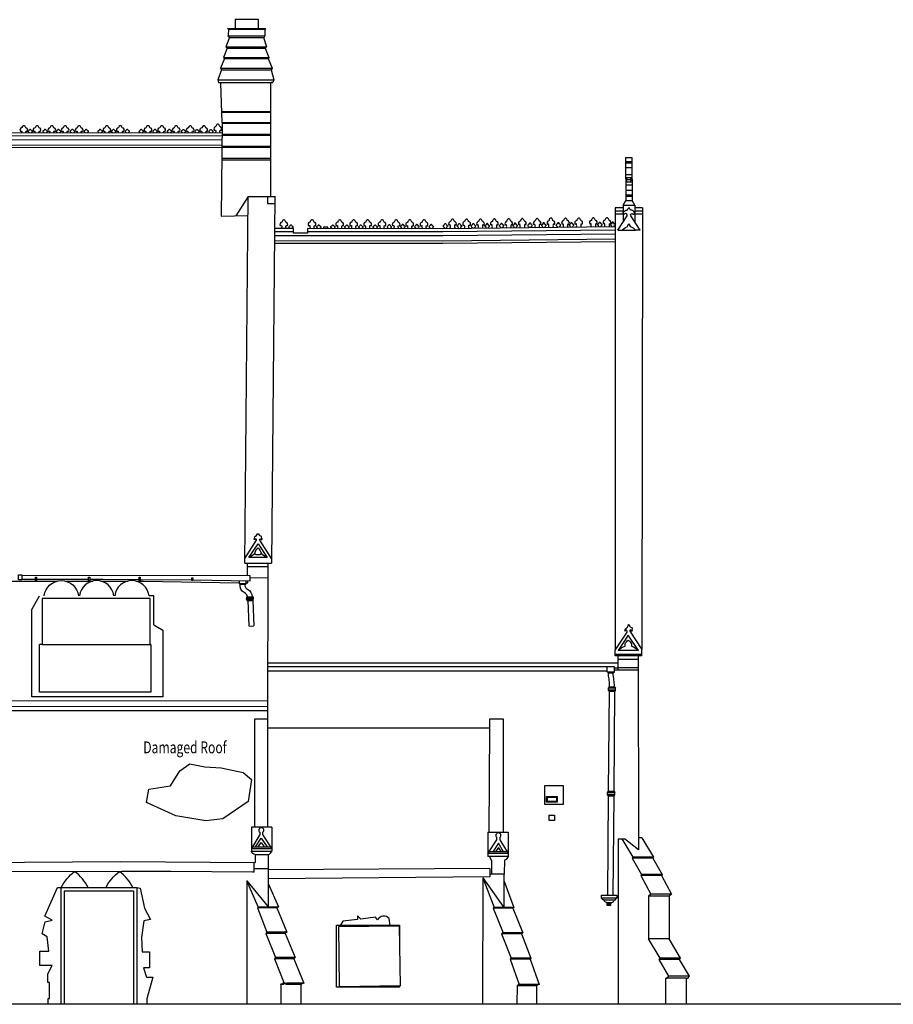
# Model space of a CAD drawing. Extents: x 564798 to 567850, y 571555 to 571964.
# Drawn here: x 565420 to 565435, y 571874 to 571890 of the extents above; entities that cross this region are included whole.
import ezdxf

# ---------------------------------------------------------------- set-up
doc = ezdxf.new("R2010")
doc.units = 0
doc.header["$MEASUREMENT"] = 0
for name, color, linetype in [('CHAPEL_BUILDING DETAILS', 8, 'CONTINUOUS'), ('ELEVATION_NORTH_LONG_CORRIDOR', 7, 'CONTINUOUS'), ('ELEVATION_NORTH_LONG_CORRIDOR @ 100', 7, 'CONTINUOUS')]:
    doc.layers.add(name, color=color, linetype=linetype)
doc.styles.add('Annotative', font='romans.shx', dxfattribs={"width": 0.75})

msp = doc.modelspace()

# ---------------------------------------------------------------- linework, layer by layer
at = {"layer": 'CHAPEL_BUILDING DETAILS', "elevation": 0}
msp.add_lwpolyline([(565426.134, 571874.995), (565426.101, 571875.041), (565425.851, 571875.008), (565425.796, 571875.062), (565425.796, 571875.001), (565425.55, 571874.977), (565425.508, 571874.906)], dxfattribs=at)
msp.add_lwpolyline([(565426.346, 571874.896), (565426.33, 571875.019, 0.535074), (565426.134, 571874.995)], format="xyb", dxfattribs=at)
at = {"layer": 'ELEVATION_NORTH_LONG_CORRIDOR'}
msp.add_line((565451.823, 571873.572), (565411.147, 571873.572), dxfattribs=at)
at = {"layer": 'ELEVATION_NORTH_LONG_CORRIDOR', "color": 8, "elevation": 0}
for points in [[(565424.125, 571890.035), (565424.125, 571890.182), (565423.732, 571890.182), (565423.732, 571890.035)], [(565423.604, 571890.035), (565424.249, 571890.035)], [(565423.622, 571890.022), (565423.605, 571890.034)], [(565423.622, 571890.022), (565423.617, 571889.908)], [(565423.622, 571890.022), (565424.231, 571890.022)], [(565424.231, 571890.022), (565424.248, 571890.034)], [(565424.231, 571890.022), (565424.236, 571889.908)], [(565423.639, 571889.883), (565423.577, 571889.721), (565423.6, 571889.703), (565423.538, 571889.545), (565423.551, 571889.528), (565423.484, 571889.363), (565423.5, 571889.333), (565423.441, 571889.166)], [(565423.617, 571889.908), (565424.236, 571889.908)], [(565423.639, 571889.883), (565424.213, 571889.883)], [(565424.213, 571889.883), (565424.263, 571889.721), (565424.24, 571889.703), (565424.302, 571889.545), (565424.289, 571889.528), (565424.356, 571889.363), (565424.34, 571889.333), (565424.384, 571889.166)], [(565423.577, 571889.721), (565424.263, 571889.721)], [(565423.6, 571889.703), (565424.24, 571889.703)], [(565423.538, 571889.545), (565424.302, 571889.545)], [(565423.551, 571889.528), (565424.289, 571889.528)], [(565423.484, 571889.363), (565424.356, 571889.363)], [(565423.5, 571889.333), (565424.34, 571889.333)], [(565423.441, 571889.166), (565424.384, 571889.166)], [(565423.451, 571889.123), (565424.37, 571889.123)], [(565423.515, 571888.449), (565423.493, 571889.106)], [(565424.328, 571889.106), (565424.329, 571887.201)], [(565423.509, 571888.634), (565424.323, 571888.634)], [(565423.509, 571888.619), (565424.323, 571888.619)], [(565423.515, 571888.449), (565423.495, 571886.865)], [(565423.515, 571888.449), (565424.323, 571888.449)], [(565423.515, 571888.434), (565424.323, 571888.434)], [(565423.514, 571888.269), (565412.054, 571888.277)], [(565423.513, 571888.147), (565395.686, 571888.167)], [(565423.514, 571888.214), (565412.054, 571888.223)], [(565423.514, 571888.248), (565424.323, 571888.248)], [(565423.514, 571888.233), (565424.323, 571888.233)], [(565423.513, 571888.062), (565395.685, 571888.082)], [(565423.513, 571888.018), (565395.685, 571888.039)], [(565423.513, 571888.047), (565424.323, 571888.047)], [(565423.513, 571888.033), (565424.323, 571888.033)], [(565423.511, 571887.817), (565424.323, 571887.817)], [(565423.512, 571887.845), (565424.323, 571887.845)], [(565430.315, 571887.859), (565430.32, 571887.13)], [(565430.315, 571887.859), (565430.422, 571887.859)], [(565430.423, 571887.784), (565430.316, 571887.784)], [(565430.423, 571887.761), (565430.316, 571887.761)], [(565430.422, 571887.859), (565430.427, 571887.13)], [(565430.423, 571887.685), (565430.317, 571887.685)], [(565430.424, 571887.567), (565430.317, 571887.567)], [(565430.424, 571887.516), (565430.318, 571887.516)], [(565430.425, 571887.442), (565430.318, 571887.442)], [(565430.347, 571887.516), (565430.326, 571887.479)], [(565430.416, 571887.479), (565430.326, 571887.479)], [(565430.347, 571887.442), (565430.326, 571887.479)], [(565430.396, 571887.516), (565430.416, 571887.479)], [(565430.396, 571887.442), (565430.416, 571887.479)], [(565430.425, 571887.39), (565430.318, 571887.39)], [(565430.426, 571887.3), (565430.319, 571887.3)], [(565423.951, 571887.201), (565423.747, 571886.874)], [(565423.897, 571881.013), (565423.951, 571887.201), (565424.4, 571887.201)], [(565424.279, 571887.201), (565424.279, 571887.083), (565424.399, 571887.083)], [(565424.4, 571887.202), (565424.348, 571881.013)], [(565430.275, 571887.052), (565430.32, 571887.13)], [(565430.426, 571887.223), (565430.319, 571887.223)], [(565430.426, 571887.201), (565430.32, 571887.201)], [(565430.32, 571887.13), (565430.427, 571887.13)], [(565430.471, 571887.052), (565430.427, 571887.13)], [(565430.143, 571887.01), (565430.143, 571879.546)], [(565430.143, 571886.959), (565430.275, 571886.959)], [(565430.275, 571887.052), (565430.275, 571886.771)], [(565430.275, 571887.052), (565430.471, 571887.052)], [(565430.471, 571887.052), (565430.471, 571886.771)], [(565430.471, 571886.959), (565430.605, 571886.959)], [(565430.605, 571887.01), (565430.59, 571879.559)], [(565423.495, 571886.865), (565423.948, 571886.881)], [(565427.405, 571886.818), (565427.392, 571886.818)], [(565427.878, 571886.817), (565427.864, 571886.817)], [(565428.112, 571886.82), (565428.098, 571886.82)], [(565428.354, 571886.822), (565428.34, 571886.822)], [(565428.583, 571886.825), (565428.569, 571886.825)], [(565428.833, 571886.828), (565428.819, 571886.828)], [(565429.072, 571886.833), (565429.046, 571886.833)], [(565429.311, 571886.833), (565429.297, 571886.833)], [(565429.534, 571886.835), (565429.521, 571886.835)], [(565429.781, 571886.838), (565429.767, 571886.838)], [(565430.011, 571886.84), (565429.997, 571886.84)], [(565430.142, 571886.908), (565430.275, 571886.908)], [(565430.186, 571886.632), (565430.342, 571886.874)], [(565430.561, 571886.632), (565430.404, 571886.874)], [(565430.471, 571886.908), (565430.604, 571886.908)], [(565424.951, 571886.657), (565424.951, 571886.582), (565424.716, 571886.582), (565424.716, 571886.657)], [(565427.237, 571886.655), (565424.951, 571886.657)], [(565427.237, 571886.601), (565424.951, 571886.603)], [(565430.143, 571886.687), (565427.237, 571886.655)], [(565430.143, 571886.632), (565427.237, 571886.601)], [(565427.284, 571886.739), (565427.268, 571886.739)], [(565427.522, 571886.739), (565427.506, 571886.739)], [(565430.262, 571886.632), (565430.485, 571886.632)], [(565427.237, 571886.448), (565424.394, 571886.45)], [(565430.145, 571886.564), (565427.237, 571886.533)], [(565430.146, 571886.48), (565427.237, 571886.448)], [(565430.146, 571886.436), (565427.237, 571886.405)], [(565427.237, 571886.405), (565424.393, 571886.407)], [(565424.11, 571881.509), (565424.131, 571881.509)], [(565424.12, 571881.339), (565424.274, 571881.107), (565423.966, 571881.107), (565424.12, 571881.339)], [(565423.966, 571881.107), (565424.061, 571881.169)], [(565424.175, 571881.169), (565424.274, 571881.107)], [(565423.935, 571881.013), (565423.935, 571880.8)], [(565424.284, 571880.953), (565423.935, 571880.953)], [(565424.285, 571881.013), (565424.276, 571878.38), (565424.277, 571876.56)], [(565423.988, 571880.715), (565423.988, 571880.8), (565420.137, 571880.808)], [(565419.509, 571880.712), (565420.735, 571880.712)], [(565420.137, 571880.745), (565420.363, 571880.745)], [(565420.38, 571880.745), (565421.261, 571880.745)], [(565420.869, 571880.712), (565421.33, 571880.712)], [(565421.281, 571880.745), (565421.506, 571880.744)], [(565421.466, 571880.712), (565421.922, 571880.711)], [(565421.506, 571880.744), (565422.112, 571880.739)], [(565422.06, 571880.711), (565422.181, 571880.711)], [(565422.13, 571880.739), (565423.003, 571880.731)], [(565422.181, 571880.711), (565423.803, 571880.682)], [(565423.021, 571880.73), (565423.988, 571880.715)], [(565423.803, 571880.669), (565423.914, 571880.669)], [(565423.901, 571880.653), (565423.816, 571880.653)], [(565423.914, 571880.679), (565423.946, 571880.679)], [(565423.946, 571880.679), (565423.946, 571880.715)], [(565424.284, 571880.765), (565423.988, 571880.763)], [(565422.36, 571879.972), (565422.511, 571879.881), (565422.511, 571878.761), (565420.306, 571878.761), (565420.306, 571880.234), (565420.435, 571880.464)], [(565422.36, 571879.972), (565422.36, 571880.464), (565422.28, 571880.464)], [(565422.312, 571879.644), (565422.297, 571879.644), (565422.297, 571880.418), (565420.48, 571880.418), (565420.48, 571879.644), (565422.297, 571879.644)], [(565423.929, 571880.415), (565423.929, 571880.443), (565424.034, 571880.443), (565424.034, 571880.415)], [(565423.929, 571880.406), (565423.929, 571880.386), (565424.034, 571880.386), (565424.034, 571880.406)], [(565423.945, 571880.386), (565423.962, 571879.956)], [(565423.962, 571879.956), (565424.004, 571879.949), (565424.047, 571879.956)], [(565430.534, 571879.539), (565430.363, 571879.801), (565430.191, 571879.539)], [(565422.312, 571879.644), (565422.312, 571878.837), (565420.435, 571878.837), (565420.435, 571879.644)], [(565420.48, 571879.644), (565420.435, 571879.644)], [(565430.59, 571879.473), (565430.143, 571879.473)], [(565430.59, 571879.45), (565430.59, 571879.559)], [(565430.195, 571879.326), (565424.277, 571879.326)], [(565430.59, 571879.45), (565430.143, 571879.45)], [(565430.195, 571879.209), (565430.195, 571879.45)], [(565430.195, 571879.395), (565430.53, 571879.395)], [(565430.53, 571879.45), (565430.538, 571876.368)], [(565430.13, 571879.263), (565424.277, 571879.263)], [(565430.009, 571879.191), (565424.277, 571879.191)], [(565430.03, 571879.162), (565430.009, 571879.181), (565430.009, 571879.263)], [(565430.009, 571879.181), (565430.13, 571879.181)], [(565430.03, 571879.162), (565430.109, 571879.162)], [(565430.109, 571879.162), (565430.13, 571879.181), (565430.13, 571879.263)], [(565430.13, 571879.247), (565430.195, 571879.247)], [(565430.531, 571879.209), (565430.13, 571879.209)], [(565430.531, 571879.25), (565430.195, 571879.25)], [(565430.04, 571878.855), (565430.023, 571877.161)], [(565430.036, 571878.924), (565430.036, 571878.924), (565430.028, 571878.909)], [(565430.028, 571878.871), (565430.028, 571878.909)], [(565430.028, 571878.909), (565430.15, 571878.909)], [(565430.036, 571878.855), (565430.036, 571878.855), (565430.028, 571878.871)], [(565430.15, 571878.871), (565430.028, 571878.871)], [(565430.142, 571878.924), (565430.036, 571878.924)], [(565430.036, 571878.855), (565430.142, 571878.855)], [(565430.123, 571877.161), (565430.136, 571878.855)], [(565430.142, 571878.924), (565430.142, 571878.924), (565430.15, 571878.909)], [(565430.142, 571878.855), (565430.142, 571878.855), (565430.15, 571878.871)], [(565430.15, 571878.871), (565430.15, 571878.909)], [(565395.343, 571878.685), (565424.276, 571878.695)], [(565395.345, 571878.629), (565424.276, 571878.594)], [(565394.844, 571878.528), (565424.276, 571878.528)], [(565424.276, 571878.382), (565424.06, 571878.382), (565424.06, 571876.56)], [(565428.26, 571876.473), (565428.26, 571878.382), (565428.024, 571878.382), (565428.024, 571878.236)], [(565424.276, 571878.236), (565428.024, 571878.236), (565428.01, 571876.472)], [(565422.734, 571876.753), (565422.235, 571876.978), (565422.278, 571877.199), (565422.642, 571877.257), (565422.799, 571877.509), (565422.97, 571877.629), (565423.219, 571877.576), (565423.497, 571877.562), (565423.869, 571877.481), (565424.006, 571877.363), (565423.951, 571876.991), (565423.526, 571876.702), (565423.241, 571876.669), (565422.734, 571876.753)], [(565430.02, 571877.161), (565430.02, 571877.161), (565430.012, 571877.145)], [(565430.012, 571877.107), (565430.012, 571877.145)], [(565430.012, 571877.145), (565430.134, 571877.145)], [(565430.126, 571877.161), (565430.02, 571877.161)], [(565430.126, 571877.161), (565430.126, 571877.161), (565430.134, 571877.145)], [(565430.134, 571877.107), (565430.134, 571877.145)], [(565430.023, 571877.091), (565430.01, 571875.411)], [(565430.02, 571877.091), (565430.02, 571877.091), (565430.012, 571877.107)], [(565430.134, 571877.107), (565430.012, 571877.107)], [(565430.02, 571877.091), (565430.126, 571877.091)], [(565430.11, 571875.411), (565430.123, 571877.091)], [(565430.126, 571877.091), (565430.126, 571877.091), (565430.134, 571877.107)], [(565424.35, 571876.56), (565424.007, 571876.56), (565424.007, 571876.156), (565424.35, 571876.156)], [(565424.149, 571876.474), (565424.149, 571876.435), (565424.007, 571876.202), (565424.35, 571876.202)], [(565424.35, 571876.202), (565424.2, 571876.435), (565424.2, 571876.475)], [(565424.35, 571876.56), (565424.35, 571876.156)], [(565427.996, 571876.473), (565427.996, 571876.068)], [(565427.996, 571876.473), (565428.338, 571876.473), (565428.338, 571876.068), (565427.996, 571876.068)], [(565424.074, 571876.231), (565424.172, 571876.373), (565424.27, 571876.231)], [(565424.121, 571876.231), (565424.172, 571876.304), (565424.222, 571876.231)], [(565427.996, 571876.115), (565428.145, 571876.348), (565428.145, 571876.388)], [(565428.196, 571876.387), (565428.196, 571876.348), (565428.338, 571876.115), (565427.996, 571876.115)], [(565430.191, 571876.361), (565430.191, 571873.572)], [(565430.191, 571876.361), (565430.297, 571876.361)], [(565430.252, 571876.361), (565430.44, 571876.056), (565430.427, 571876.037), (565430.585, 571875.759), (565430.575, 571875.743), (565430.744, 571875.427), (565430.705, 571875.398), (565430.705, 571874.676)], [(565430.538, 571876.175), (565430.297, 571876.361)], [(565430.589, 571876.382), (565430.538, 571876.382)], [(565430.538, 571876.368), (565430.538, 571876.175)], [(565424.025, 571876.231), (565424.331, 571876.231)], [(565428.32, 571876.144), (565428.015, 571876.144)], [(565428.259, 571876.144), (565428.172, 571876.291), (565428.077, 571876.144)], [(565428.224, 571876.144), (565428.174, 571876.217), (565428.123, 571876.144)], [(565417.749, 571875.955), (565421.799, 571875.983), (565424.07, 571875.964)], [(565424.07, 571876.097), (565424.07, 571875.964)], [(565424.07, 571876.097), (565424.289, 571876.097)], [(565424.289, 571876.097), (565424.289, 571875.865)], [(565428.021, 571876.068), (565428.053, 571876.005), (565428.058, 571876.005), (565428.057, 571875.767)], [(565428.338, 571876.068), (565428.301, 571876.014), (565428.275, 571876.005), (565428.272, 571875.767), (565428.027, 571875.767)], [(565430.776, 571876.037), (565430.427, 571876.037)], [(565430.79, 571876.056), (565430.44, 571876.056)], [(565417.947, 571875.807), (565421.814, 571875.815), (565422.65, 571875.817), (565424.024, 571875.807), (565424.051, 571875.807), (565424.051, 571875.964)], [(565424.051, 571875.865), (565424.289, 571875.865), (565424.289, 571875.218)], [(565428.027, 571875.862), (565428.027, 571875.722)], [(565423.931, 571875.655), (565424.289, 571875.218)], [(565423.931, 571875.655), (565423.931, 571873.572)], [(565424.121, 571875.218), (565423.931, 571875.655)], [(565427.908, 571875.705), (565427.907, 571873.572)], [(565427.908, 571875.705), (565428.099, 571875.205), (565428.084, 571875.191), (565428.253, 571874.78), (565428.227, 571874.762), (565428.388, 571874.351), (565428.372, 571874.334), (565428.524, 571873.907)], [(565427.908, 571875.705), (565428.264, 571875.204)], [(565428.264, 571875.767), (565428.264, 571875.204)], [(565428.264, 571875.658), (565428.433, 571875.204), (565428.418, 571875.191), (565428.587, 571874.779), (565428.562, 571874.762), (565428.722, 571874.351), (565428.707, 571874.334), (565428.858, 571873.907)], [(565430.924, 571875.743), (565430.575, 571875.743)], [(565430.935, 571875.759), (565430.585, 571875.759)], [(565420.58, 571873.572), (565420.58, 571873.67), (565420.603, 571873.67), (565420.603, 571873.94), (565420.574, 571873.94), (565420.574, 571874.088), (565420.648, 571874.224), (565420.441, 571874.224), (565420.441, 571874.466), (565420.593, 571874.466), (565420.562, 571874.712), (565420.476, 571874.762), (565420.527, 571874.964), (565420.645, 571874.993), (565420.524, 571875.06), (565420.737, 571875.541), (565420.796, 571875.541)], [(565420.796, 571873.572), (565420.796, 571875.541), (565422.075, 571875.541), (565422.075, 571873.572)], [(565420.852, 571873.572), (565420.852, 571875.485), (565422.019, 571875.485), (565422.019, 571873.572)], [(565422.075, 571875.541), (565422.129, 571875.53), (565422.203, 571875.195), (565422.306, 571875.001), (565422.193, 571874.979), (565422.154, 571874.698), (565422.165, 571874.456), (565422.29, 571874.456), (565422.29, 571874.185), (565422.188, 571874.185), (565422.239, 571874.027), (565422.346, 571874.027), (565422.244, 571873.666), (565422.244, 571873.572)], [(565429.949, 571875.333), (565430.129, 571875.333)], [(565431.055, 571875.398), (565430.705, 571875.398)], [(565431.093, 571875.427), (565430.744, 571875.427)], [(565424.121, 571875.218), (565424.108, 571875.2), (565424.269, 571874.787), (565424.251, 571874.769), (565424.414, 571874.36), (565424.395, 571874.34), (565424.482, 571874.125), (565424.555, 571873.941)], [(565424.436, 571875.2), (565424.108, 571875.2)], [(565424.121, 571875.218), (565424.462, 571875.218)], [(565424.436, 571875.2), (565424.602, 571874.787), (565424.576, 571874.769), (565424.747, 571874.36), (565424.725, 571874.34), (565424.893, 571873.93), (565424.842, 571873.907)], [(565428.418, 571875.191), (565428.084, 571875.191)], [(565428.433, 571875.204), (565428.099, 571875.205)], [(565429.994, 571875.288), (565430.084, 571875.288)], [(565430.009, 571875.266), (565430.069, 571875.266)], [(565430.069, 571875.236), (565430.009, 571875.236)], [(565426.504, 571873.883), (565426.504, 571873.86), (565425.443, 571873.86), (565425.443, 571874.906), (565426.504, 571874.906), (565426.504, 571874.614)], [(565424.576, 571874.769), (565424.251, 571874.769)], [(565424.602, 571874.787), (565424.269, 571874.787)], [(565428.562, 571874.762), (565428.227, 571874.762)], [(565428.587, 571874.779), (565428.253, 571874.78)], [(565430.996, 571873.572), (565430.996, 571874.012), (565431.019, 571874.012), (565431.049, 571874.044), (565430.883, 571874.327), (565430.9, 571874.351), (565430.705, 571874.676)], [(565431.055, 571874.676), (565430.705, 571874.676)], [(565431.34, 571874.012), (565431.34, 571874.012), (565431.368, 571874.012), (565431.398, 571874.044), (565431.227, 571874.327), (565431.244, 571874.351), (565431.055, 571874.676)], [(565424.725, 571874.34), (565424.395, 571874.34)], [(565424.747, 571874.36), (565424.414, 571874.36)], [(565428.707, 571874.334), (565428.372, 571874.334)], [(565428.723, 571874.351), (565428.388, 571874.351)], [(565431.244, 571874.351), (565430.9, 571874.351)], [(565431.34, 571874.012), (565431.34, 571873.572)], [(565424.503, 571873.907), (565424.503, 571873.572)], [(565424.524, 571873.907), (565424.555, 571873.941), (565424.604, 571873.93), (565424.599, 571873.907)], [(565424.599, 571873.907), (565424.589, 571873.91), (565424.559, 571873.915), (565424.549, 571873.911), (565424.54, 571873.905), (565424.524, 571873.907)], [(565424.524, 571873.907), (565424.524, 571873.907)], [(565424.842, 571873.907), (565424.599, 571873.907)], [(565424.893, 571873.93), (565424.604, 571873.93)], [(565424.842, 571873.907), (565424.842, 571873.572)], [(565428.487, 571873.89), (565428.486, 571873.572)], [(565428.524, 571873.907), (565428.487, 571873.89), (565428.487, 571873.89)], [(565428.487, 571873.89), (565428.813, 571873.89)], [(565428.858, 571873.907), (565428.524, 571873.907)], [(565428.858, 571873.907), (565428.813, 571873.89)], [(565428.813, 571873.89), (565428.815, 571873.572)]]:
    msp.add_lwpolyline(points, dxfattribs=at)
for points in [[(565423.639, 571889.883, -0.405), (565423.617, 571889.908, -0.946828)], [(565424.213, 571889.883, 0.405), (565424.236, 571889.908, 0.946828)], [(565423.441, 571889.166), (565423.451, 571889.123), (565423.479, 571889.123, -0.219178), (565423.493, 571889.106, 1.007565)], [(565424.384, 571889.166), (565424.37, 571889.123), (565424.341, 571889.123, 0.219178), (565424.328, 571889.106, -1.007565)], [(565420.214, 571888.271, -0.508725), (565420.208, 571888.302, -0.17727), (565420.227, 571888.299, 0.566867), (565420.202, 571888.36, 0.186729), (565420.176, 571888.393), (565420.162, 571888.393, 0.186692), (565420.135, 571888.361, 0.566867), (565420.11, 571888.299, -0.17727), (565420.129, 571888.302, -0.496187), (565420.123, 571888.272, -2.354937)], [(565420.437, 571888.271, -0.508725), (565420.431, 571888.302, -0.17727), (565420.45, 571888.298, 0.566867), (565420.425, 571888.36, 0.186729), (565420.399, 571888.393), (565420.385, 571888.393, 0.186692), (565420.358, 571888.36, 0.566867), (565420.334, 571888.298, -0.17727), (565420.352, 571888.302, -0.496187), (565420.347, 571888.272, -2.354937)], [(565420.688, 571888.271, -0.508725), (565420.681, 571888.302, -0.17727), (565420.7, 571888.298, 0.566867), (565420.676, 571888.36, 0.186729), (565420.649, 571888.392), (565420.635, 571888.392, 0.186692), (565420.608, 571888.36, 0.566867), (565420.584, 571888.298, -0.17727), (565420.602, 571888.302, -0.496187), (565420.597, 571888.271, -2.354937)], [(565420.912, 571888.271, -0.508725), (565420.906, 571888.302, -0.17727), (565420.924, 571888.298, 0.566867), (565420.9, 571888.36, 0.186729), (565420.873, 571888.392), (565420.859, 571888.392, 0.186692), (565420.833, 571888.36, 0.566867), (565420.808, 571888.298, -0.17727), (565420.827, 571888.302, -0.496187), (565420.821, 571888.271, -2.354937)], [(565421.148, 571888.271, -0.508725), (565421.142, 571888.302, -0.17727), (565421.16, 571888.298, 0.566867), (565421.136, 571888.36, 0.186729), (565421.109, 571888.392), (565421.095, 571888.392, 0.186692), (565421.068, 571888.36, 0.566867), (565421.044, 571888.298, -0.17727), (565421.062, 571888.302, -0.496187), (565421.057, 571888.271, -2.354937)], [(565421.616, 571888.27, -0.508725), (565421.61, 571888.301, -0.17727), (565421.628, 571888.298, 0.566867), (565421.604, 571888.359, 0.186729), (565421.577, 571888.392), (565421.563, 571888.392, 0.186692), (565421.536, 571888.36, 0.566867), (565421.512, 571888.298, -0.17727), (565421.53, 571888.301, -0.496187), (565421.525, 571888.271, -2.354937)], [(565421.843, 571888.27, -0.508725), (565421.836, 571888.301, -0.17727), (565421.855, 571888.297, 0.566867), (565421.83, 571888.359, 0.186729), (565421.804, 571888.392), (565421.79, 571888.392, 0.186692), (565421.763, 571888.359, 0.566867), (565421.739, 571888.297, -0.17727), (565421.757, 571888.301, -0.496187), (565421.752, 571888.27, -2.354937)], [(565422.309, 571888.27, -0.508725), (565422.302, 571888.301, -0.17727), (565422.321, 571888.297, 0.566867), (565422.296, 571888.359, 0.186729), (565422.27, 571888.391), (565422.256, 571888.391, 0.186692), (565422.229, 571888.359, 0.566867), (565422.205, 571888.297, -0.17727), (565422.223, 571888.301, -0.496187), (565422.218, 571888.27, -2.354937)], [(565422.54, 571888.27, -0.508725), (565422.534, 571888.301, -0.17727), (565422.553, 571888.297, 0.566867), (565422.528, 571888.359, 0.186729), (565422.502, 571888.391), (565422.488, 571888.391, 0.186692), (565422.461, 571888.359, 0.566867), (565422.436, 571888.297, -0.17727), (565422.455, 571888.301, -0.496187), (565422.449, 571888.27, -2.354937)], [(565422.784, 571888.269, -0.508725), (565422.778, 571888.301, -0.17727), (565422.796, 571888.297, 0.566867), (565422.772, 571888.359, 0.186729), (565422.745, 571888.391), (565422.731, 571888.391, 0.186692), (565422.705, 571888.359, 0.566867), (565422.68, 571888.297, -0.17727), (565422.699, 571888.301, -0.496187), (565422.693, 571888.27, -2.354937)], [(565423.02, 571888.269, -0.508725), (565423.014, 571888.3, -0.17727), (565423.033, 571888.297, 0.566867), (565423.008, 571888.358, 0.186729), (565422.981, 571888.391), (565422.967, 571888.391, 0.186692), (565422.941, 571888.358, 0.566867), (565422.916, 571888.297, -0.17727), (565422.935, 571888.3, -0.496187), (565422.929, 571888.27, -2.354937)], [(565423.249, 571888.269, -0.508725), (565423.243, 571888.3, -0.17727), (565423.261, 571888.296, 0.566867), (565423.237, 571888.358, 0.186729), (565423.21, 571888.391), (565423.196, 571888.391, 0.186692), (565423.17, 571888.358, 0.566867), (565423.145, 571888.296, -0.17727), (565423.164, 571888.3, -0.496187), (565423.158, 571888.269, -2.354937)], [(565423.485, 571888.269, -0.300505), (565423.48, 571888.32, -0.17727), (565423.498, 571888.316, 0.566867), (565423.474, 571888.378, 0.158664), (565423.447, 571888.42), (565423.433, 571888.42, 0.158664), (565423.407, 571888.378, 0.566867), (565423.382, 571888.317, -0.17727), (565423.401, 571888.32, -0.300505), (565423.395, 571888.269, -2.354937)], [(565430.301, 571886.9, -0.707015), (565430.278, 571886.928, -0.378456), (565430.344, 571886.966, -0.090462), (565430.373, 571887.012, -0.090462)], [(565430.445, 571886.9, 0.707015), (565430.468, 571886.928, 0.378456), (565430.403, 571886.966, 0.090462), (565430.373, 571887.012, 0.090462)], [(565424.599, 571886.657, -0.303978), (565424.594, 571886.708, -0.17727), (565424.612, 571886.704, 0.566867), (565424.588, 571886.766, 0.158664), (565424.561, 571886.808), (565424.547, 571886.808, 0.158664), (565424.521, 571886.766, 0.566867), (565424.496, 571886.704, -0.17727), (565424.515, 571886.708, -0.303996), (565424.509, 571886.657, -2.354937)], [(565425.075, 571886.657, -0.300505), (565425.069, 571886.708, -0.17727), (565425.088, 571886.705, 0.566867), (565425.064, 571886.766, 0.158664), (565425.037, 571886.808), (565425.023, 571886.808, 0.158664), (565424.996, 571886.766, 0.566867), (565424.972, 571886.705, -0.17727), (565424.99, 571886.708, -0.300505), (565424.985, 571886.657, -2.354937)], [(565425.542, 571886.657, -0.300505), (565425.536, 571886.708, -0.17727), (565425.555, 571886.704, 0.566867), (565425.53, 571886.766, 0.158664), (565425.504, 571886.808), (565425.49, 571886.808, 0.158664), (565425.463, 571886.766, 0.566867), (565425.439, 571886.704, -0.17727), (565425.457, 571886.708, -0.300505), (565425.452, 571886.657, -2.354937)], [(565425.777, 571886.656, -0.300505), (565425.772, 571886.708, -0.17727), (565425.79, 571886.704, 0.566867), (565425.766, 571886.766, 0.158664), (565425.739, 571886.807), (565425.725, 571886.807, 0.158664), (565425.699, 571886.766, 0.566867), (565425.674, 571886.704, -0.17727), (565425.693, 571886.708, -0.300505), (565425.687, 571886.657, -2.354937)], [(565426.012, 571886.656, -0.300505), (565426.007, 571886.708, -0.17727), (565426.026, 571886.704, 0.566867), (565426.001, 571886.766, 0.158664), (565425.974, 571886.807), (565425.96, 571886.807, 0.158664), (565425.934, 571886.766, 0.566867), (565425.909, 571886.704, -0.17727), (565425.928, 571886.708, -0.300505), (565425.922, 571886.656, -2.354937)], [(565426.256, 571886.656, -0.300505), (565426.25, 571886.708, -0.17727), (565426.269, 571886.704, 0.566867), (565426.244, 571886.766, 0.158664), (565426.218, 571886.807), (565426.204, 571886.807, 0.158664), (565426.177, 571886.766, 0.566867), (565426.153, 571886.704, -0.17727), (565426.171, 571886.708, -0.300505), (565426.166, 571886.656, -2.354937)], [(565426.493, 571886.656, -0.300505), (565426.488, 571886.707, -0.17727), (565426.506, 571886.703, 0.566867), (565426.482, 571886.765, 0.158664), (565426.455, 571886.807), (565426.441, 571886.807, 0.158664), (565426.415, 571886.765, 0.566867), (565426.39, 571886.704, -0.17727), (565426.409, 571886.707, -0.300505), (565426.403, 571886.656, -2.354937)], [(565426.722, 571886.656, -0.300505), (565426.717, 571886.707, -0.17727), (565426.735, 571886.703, 0.566867), (565426.711, 571886.765, 0.158664), (565426.684, 571886.807), (565426.67, 571886.807, 0.158664), (565426.644, 571886.765, 0.566867), (565426.619, 571886.703, -0.17727), (565426.638, 571886.707, -0.300505), (565426.632, 571886.656, -2.354937)], [(565426.964, 571886.656, -0.300505), (565426.959, 571886.707, -0.17727), (565426.977, 571886.703, 0.566867), (565426.953, 571886.765, 0.158664), (565426.926, 571886.806), (565426.912, 571886.807, 0.158664), (565426.885, 571886.765, 0.566867), (565426.861, 571886.703, -0.17727), (565426.879, 571886.707, -0.300505), (565426.874, 571886.656, -2.354937)], [(565427.679, 571886.66, -0.223508), (565427.676, 571886.718, -0.17727), (565427.695, 571886.714, 0.566867), (565427.67, 571886.776, 0.158664), (565427.643, 571886.817), (565427.63, 571886.817, 0.158664), (565427.603, 571886.776, 0.566867), (565427.578, 571886.714, -0.17727), (565427.597, 571886.718, -0.227789), (565427.594, 571886.659, -0.227789)], [(565430.342, 571886.874, 0.528137), (565430.318, 571886.911), (565430.301, 571886.9, 3.104877)], [(565430.404, 571886.874, -0.528137), (565430.429, 571886.911), (565430.445, 571886.9, -3.104877)], [(565425.225, 571886.681, -0.143787), (565425.215, 571886.657)], [(565425.305, 571886.657, -0.143786), (565425.295, 571886.681, -0.143786)], [(565430.186, 571886.632), (565430.262, 571886.632, -0.180724), (565430.342, 571886.685), (565430.369, 571886.732)], [(565430.369, 571886.732, -0.823082), (565430.377, 571886.732, 1.334856)], [(565430.561, 571886.632), (565430.485, 571886.632, 0.180724), (565430.404, 571886.685), (565430.377, 571886.732)], [(565423.898, 571881.094), (565424.091, 571881.399), (565424.095, 571881.413, 0.664908), (565424.067, 571881.413), (565424.055, 571881.413, -0.417958), (565424.057, 571881.429), (565424.062, 571881.461), (565424.094, 571881.482), (565424.11, 571881.509)], [(565424.348, 571881.094), (565424.149, 571881.399), (565424.146, 571881.413, -0.664908), (565424.173, 571881.413), (565424.186, 571881.413, 0.417958), (565424.183, 571881.429), (565424.178, 571881.461), (565424.146, 571881.482), (565424.131, 571881.509)], [(565424.061, 571881.169, -0.160203), (565424.12, 571881.272, -0.133828), (565424.175, 571881.169, -0.297918), (565424.061, 571881.169)], [(565420.513, 571880.464, -0.885916), (565421.091, 571880.464, 16.530972)], [(565421.687, 571880.464, 0.885916), (565421.109, 571880.464, -16.530972)], [(565422.28, 571880.464, 0.885916), (565421.702, 571880.464, -16.530972)], [(565423.803, 571880.716), (565423.803, 571880.669, 0.745918)], [(565423.803, 571880.669), (565423.816, 571880.653, -0.894487)], [(565423.944, 571880.443, 0.201936), (565423.886, 571880.518, -0.350449), (565423.816, 571880.653, -0.826863)], [(565423.901, 571880.653, 0.395647), (565423.939, 571880.576, -0.290993), (565424.019, 571880.443, 0.910274)], [(565423.914, 571880.669), (565423.901, 571880.653, 0.894487)], [(565423.914, 571880.715), (565423.914, 571880.669, -0.745918)], [(565430.143, 571879.45), (565430.143, 571879.546), (565430.345, 571879.851), (565430.345, 571879.868, 0.56922), (565430.315, 571879.876), (565430.306, 571879.867), (565430.309, 571879.881), (565430.312, 571879.893, -0.322943), (565430.324, 571879.914, 0.217388), (565430.362, 571879.961), (565430.366, 571879.974, -0.532426), (565430.377, 571879.974), (565430.385, 571879.954, -0.009739), (565430.393, 571879.939, 0.043178), (565430.418, 571879.928, -0.29462), (565430.43, 571879.914)], [(565430.43, 571879.914), (565430.425, 571879.887), (565430.43, 571879.876, -0.929818), (565430.41, 571879.875, 1.23852), (565430.39, 571879.869), (565430.59, 571879.559)], [(565430.191, 571879.539, -0.118978), (565430.308, 571879.614), (565430.308, 571879.65, -0.12217), (565430.363, 571879.715, -0.12217), (565430.417, 571879.65), (565430.417, 571879.614, -0.118978), (565430.534, 571879.539), (565430.191, 571879.539)], [(565430.046, 571878.924), (565430.049, 571878.963, -0.008893), (565430.039, 571879.06, -0.097529), (565430.03, 571879.162, 0)], [(565430.126, 571878.924), (565430.13, 571878.965, -0.009698), (565430.119, 571879.067, 0.047875), (565430.116, 571879.082, -0.096614), (565430.109, 571879.162)], [(565424.07, 571876.097, -0.257375), (565424.007, 571876.156, -1.680723)], [(565424.289, 571876.097, 0.248447), (565424.35, 571876.156)], [(565420.8, 571875.541, -0.121083), (565421.026, 571875.814, -1.985569)], [(565421.252, 571875.541, 0.121083), (565421.026, 571875.814, 1.985569)], [(565421.555, 571875.541, -0.121083), (565421.781, 571875.814, -1.985569)], [(565422.006, 571875.541, 0.121083), (565421.781, 571875.814, 1.985569)], [(565424.289, 571875.608), (565424.462, 571875.218), (565424.436, 571875.2, 1.195788)], [(565430.009, 571875.236), (565430.009, 571875.266, 0.323185), (565429.994, 571875.288, -0.217574), (565429.949, 571875.333), (565429.932, 571875.333), (565429.932, 571875.34, 0.290247), (565429.909, 571875.363, -9.563348)], [(565430.069, 571875.236), (565430.069, 571875.266, -0.323185), (565430.084, 571875.288, 0.217574), (565430.129, 571875.333), (565430.146, 571875.333), (565430.146, 571875.34, -0.290247), (565430.169, 571875.363, 9.563348)], [(565424.503, 571873.907, -1.149964), (565424.524, 571873.907, 1.149964)]]:
    msp.add_lwpolyline(points, format="xyb", dxfattribs=at)
at = {"layer": 'ELEVATION_NORTH_LONG_CORRIDOR', "color": 8, "extrusion": (-1.7312e-11, 0, -1), "elevation": 0}
for points in [[(-565420.3, 571888.271, 0.390367), (-565420.305, 571888.288, 0.199527), (-565420.313, 571888.29, -0.933011), (-565420.303, 571888.308, -0.139958), (-565420.284, 571888.328), (-565420.269, 571888.328, -0.150564), (-565420.253, 571888.308, -0.946289), (-565420.244, 571888.29, 0.214786), (-565420.252, 571888.288, 0.391245), (-565420.257, 571888.271)], [(-565420.55, 571888.271, 0.390367), (-565420.555, 571888.287, 0.199527), (-565420.563, 571888.29, -0.933011), (-565420.553, 571888.307, -0.139958), (-565420.535, 571888.328), (-565420.519, 571888.328, -0.150564), (-565420.503, 571888.307, -0.946289), (-565420.494, 571888.29, 0.214786), (-565420.502, 571888.287, 0.391245), (-565420.507, 571888.271)], [(-565420.774, 571888.271, 0.390367), (-565420.779, 571888.287, 0.199527), (-565420.787, 571888.29, -0.933011), (-565420.778, 571888.307, -0.139958), (-565420.759, 571888.328), (-565420.743, 571888.328, -0.150564), (-565420.728, 571888.307, -0.946289), (-565420.719, 571888.29, 0.214786), (-565420.726, 571888.287, 0.391245), (-565420.731, 571888.271)], [(-565421.01, 571888.271, 0.390367), (-565421.015, 571888.287, 0.199527), (-565421.023, 571888.289, -0.933011), (-565421.013, 571888.307, -0.139958), (-565420.995, 571888.328), (-565420.979, 571888.328, -0.150564), (-565420.963, 571888.307, -0.946289), (-565420.954, 571888.289, 0.214786), (-565420.962, 571888.287, 0.391245), (-565420.967, 571888.271)], [(-565421.243, 571888.271, 0.390367), (-565421.248, 571888.287, 0.199527), (-565421.256, 571888.289, -0.933011), (-565421.246, 571888.307, -0.139958), (-565421.227, 571888.328), (-565421.212, 571888.328, -0.150564), (-565421.196, 571888.307, -0.946289), (-565421.187, 571888.289, 0.214786), (-565421.195, 571888.287, 0.391245), (-565421.2, 571888.271)], [(-565421.478, 571888.27, 0.390367), (-565421.483, 571888.287, 0.199527), (-565421.491, 571888.289, -0.933011), (-565421.481, 571888.307, -0.139958), (-565421.463, 571888.327), (-565421.447, 571888.327, -0.150564), (-565421.431, 571888.307, -0.946289), (-565421.422, 571888.289, 0.214786), (-565421.43, 571888.287, 0.391245), (-565421.435, 571888.27)], [(-565421.705, 571888.27, 0.390367), (-565421.71, 571888.287, 0.199527), (-565421.718, 571888.289, -0.933011), (-565421.708, 571888.307, -0.139958), (-565421.689, 571888.327), (-565421.674, 571888.327, -0.150564), (-565421.658, 571888.307, -0.946289), (-565421.649, 571888.289, 0.214786), (-565421.657, 571888.287, 0.391245), (-565421.662, 571888.27)], [(-565421.935, 571888.27, 0.390367), (-565421.941, 571888.286, 0.199527), (-565421.949, 571888.289, -0.933011), (-565421.939, 571888.306, -0.139958), (-565421.92, 571888.327), (-565421.905, 571888.327, -0.150564), (-565421.889, 571888.306, -0.946289), (-565421.88, 571888.289, 0.214786), (-565421.887, 571888.286, 0.391245), (-565421.893, 571888.27)], [(-565422.171, 571888.27, 0.390367), (-565422.176, 571888.286, 0.199527), (-565422.184, 571888.289, -0.933011), (-565422.174, 571888.306, -0.139958), (-565422.156, 571888.327), (-565422.14, 571888.327, -0.150564), (-565422.124, 571888.306, -0.946289), (-565422.115, 571888.289, 0.214786), (-565422.123, 571888.286, 0.391245), (-565422.128, 571888.27)], [(-565422.403, 571888.27, 0.390367), (-565422.408, 571888.286, 0.199527), (-565422.416, 571888.288, -0.933011), (-565422.406, 571888.306, -0.139958), (-565422.387, 571888.327), (-565422.372, 571888.327, -0.150564), (-565422.356, 571888.306, -0.946289), (-565422.347, 571888.288, 0.214786), (-565422.355, 571888.286, 0.391245), (-565422.36, 571888.27)], [(-565422.646, 571888.269, 0.390367), (-565422.651, 571888.286, 0.199527), (-565422.659, 571888.288, -0.933011), (-565422.65, 571888.306, -0.139958), (-565422.631, 571888.327), (-565422.615, 571888.327, -0.150564), (-565422.6, 571888.306, -0.946289), (-565422.591, 571888.288, 0.214786), (-565422.598, 571888.286, 0.391245), (-565422.603, 571888.27)], [(-565422.882, 571888.269, 0.390367), (-565422.887, 571888.286, 0.199527), (-565422.896, 571888.288, -0.933011), (-565422.886, 571888.306, -0.139958), (-565422.867, 571888.326), (-565422.852, 571888.326, -0.150564), (-565422.836, 571888.306, -0.946289), (-565422.827, 571888.288, 0.214786), (-565422.834, 571888.286, 0.391245), (-565422.84, 571888.269)], [(-565423.111, 571888.269, 0.390367), (-565423.116, 571888.286, 0.199527), (-565423.124, 571888.288, -0.933011), (-565423.115, 571888.306, -0.139958), (-565423.096, 571888.326), (-565423.08, 571888.326, -0.150564), (-565423.065, 571888.306, -0.946289), (-565423.056, 571888.288, 0.214786), (-565423.063, 571888.286, 0.391245), (-565423.068, 571888.269)], [(-565423.346, 571888.269, 0.390367), (-565423.351, 571888.285, 0.199527), (-565423.359, 571888.288, -0.933011), (-565423.35, 571888.305, -0.139958), (-565423.331, 571888.326), (-565423.315, 571888.326, -0.150564), (-565423.3, 571888.305, -0.946289), (-565423.291, 571888.288, 0.214786), (-565423.298, 571888.285, 0.391245), (-565423.303, 571888.269)], [(-565430.124, 571886.686, 0.162549), (-565430.13, 571886.713, 0.199527), (-565430.138, 571886.716, -0.933011), (-565430.128, 571886.734, -0.108607), (-565430.11, 571886.764), (-565430.094, 571886.764, -0.113326), (-565430.078, 571886.734, -0.946289), (-565430.069, 571886.716, 0.214786), (-565430.077, 571886.714, 0.166079), (-565430.083, 571886.686)], [(-565424.696, 571886.657, 0.393092), (-565424.701, 571886.673, 0.199527), (-565424.709, 571886.675, -0.933011), (-565424.699, 571886.693, -0.139958), (-565424.681, 571886.714), (-565424.665, 571886.714, -0.150564), (-565424.649, 571886.693, -0.946289), (-565424.64, 571886.675, 0.214786), (-565424.648, 571886.673, 0.399168), (-565424.653, 571886.657)], [(-565425.166, 571886.657, 0.390367), (-565425.171, 571886.673, 0.199527), (-565425.179, 571886.676, -0.933011), (-565425.17, 571886.693, -0.139958), (-565425.151, 571886.714), (-565425.135, 571886.714, -0.150564), (-565425.12, 571886.693, -0.946289), (-565425.111, 571886.676, 0.214786), (-565425.118, 571886.673, 0.391245), (-565425.123, 571886.657)], [(-565425.403, 571886.657, 0.390367), (-565425.408, 571886.673, 0.199527), (-565425.416, 571886.675, -0.933011), (-565425.406, 571886.693, -0.139958), (-565425.388, 571886.714), (-565425.372, 571886.714, -0.150564), (-565425.356, 571886.693, -0.946289), (-565425.347, 571886.675, 0.214786), (-565425.355, 571886.673, 0.391245), (-565425.36, 571886.657)], [(-565425.638, 571886.657, 0.390367), (-565425.643, 571886.673, 0.199527), (-565425.652, 571886.675, -0.933011), (-565425.642, 571886.693, -0.139958), (-565425.623, 571886.714), (-565425.608, 571886.714, -0.150564), (-565425.592, 571886.693, -0.946289), (-565425.583, 571886.675, 0.214786), (-565425.59, 571886.673, 0.391245), (-565425.596, 571886.657)], [(-565425.873, 571886.656, 0.390367), (-565425.879, 571886.673, 0.199527), (-565425.887, 571886.675, -0.933011), (-565425.877, 571886.693, -0.139958), (-565425.858, 571886.714), (-565425.843, 571886.714, -0.150564), (-565425.827, 571886.693, -0.946289), (-565425.818, 571886.675, 0.214786), (-565425.825, 571886.673, 0.391245), (-565425.831, 571886.656)], [(-565426.117, 571886.656, 0.390367), (-565426.122, 571886.673, 0.199527), (-565426.13, 571886.675, -0.933011), (-565426.12, 571886.693, -0.139958), (-565426.102, 571886.713), (-565426.086, 571886.713, -0.150564), (-565426.07, 571886.693, -0.946289), (-565426.061, 571886.675, 0.214786), (-565426.069, 571886.673, 0.391245), (-565426.074, 571886.656)], [(-565426.354, 571886.656, 0.390367), (-565426.359, 571886.672, 0.199527), (-565426.367, 571886.675, -0.933011), (-565426.358, 571886.692, -0.108607), (-565426.339, 571886.723), (-565426.323, 571886.723, -0.113326), (-565426.308, 571886.692, -0.946289), (-565426.299, 571886.675, 0.214786), (-565426.306, 571886.672, 0.391245), (-565426.311, 571886.656)], [(-565426.583, 571886.656, 0.299685), (-565426.588, 571886.678, 0.199527), (-565426.596, 571886.68, -0.933011), (-565426.587, 571886.698, -0.108607), (-565426.568, 571886.728), (-565426.552, 571886.728, -0.113326), (-565426.537, 571886.698, -0.946289), (-565426.528, 571886.68, 0.214786), (-565426.535, 571886.678, 0.300732), (-565426.54, 571886.656)], [(-565426.82, 571886.656, 0.299685), (-565426.825, 571886.677, 0.199527), (-565426.833, 571886.68, -0.933011), (-565426.823, 571886.697, -0.108607), (-565426.805, 571886.728), (-565426.789, 571886.728, -0.113326), (-565426.773, 571886.697, -0.946289), (-565426.764, 571886.68, 0.214786), (-565426.772, 571886.677, 0.300732), (-565426.777, 571886.656)], [(-565427.062, 571886.656, 0.299685), (-565427.067, 571886.677, 0.199527), (-565427.075, 571886.68, -0.933011), (-565427.065, 571886.697, -0.108607), (-565427.046, 571886.728), (-565427.031, 571886.728, -0.113326), (-565427.015, 571886.697, -0.946289), (-565427.006, 571886.68, 0.214786), (-565427.014, 571886.677, 0.300732), (-565427.019, 571886.656)], [(-565427.771, 571886.661, 0.162549), (-565427.777, 571886.688, 0.199527), (-565427.785, 571886.69, -0.933011), (-565427.775, 571886.708, -0.108607), (-565427.756, 571886.739), (-565427.741, 571886.739, -0.113326), (-565427.725, 571886.708, -0.946289), (-565427.716, 571886.69, 0.214786), (-565427.724, 571886.688, 0.166079), (-565427.73, 571886.661)], [(-565428.005, 571886.664, 0.162549), (-565428.011, 571886.691, 0.199527), (-565428.019, 571886.693, -0.933011), (-565428.009, 571886.711, -0.108607), (-565427.991, 571886.741), (-565427.975, 571886.741, -0.113326), (-565427.959, 571886.711, -0.946289), (-565427.95, 571886.693, 0.214786), (-565427.958, 571886.691, 0.166079), (-565427.964, 571886.663)], [(-565428.247, 571886.666, 0.162549), (-565428.253, 571886.693, 0.199527), (-565428.261, 571886.696, -0.933011), (-565428.251, 571886.713, -0.108607), (-565428.232, 571886.744), (-565428.217, 571886.744, -0.113326), (-565428.201, 571886.713, -0.946289), (-565428.192, 571886.696, 0.214786), (-565428.2, 571886.693, 0.166079), (-565428.206, 571886.666)], [(-565428.476, 571886.669, 0.162549), (-565428.482, 571886.696, 0.199527), (-565428.49, 571886.698, -0.933011), (-565428.481, 571886.716, -0.108607), (-565428.462, 571886.747), (-565428.446, 571886.747, -0.113326), (-565428.431, 571886.716, -0.946289), (-565428.422, 571886.698, 0.214786), (-565428.429, 571886.696, 0.166079), (-565428.435, 571886.668)], [(-565428.726, 571886.671, 0.162549), (-565428.732, 571886.698, 0.199527), (-565428.74, 571886.701, -0.933011), (-565428.731, 571886.719, -0.108607), (-565428.712, 571886.749), (-565428.696, 571886.749, -0.113326), (-565428.681, 571886.719, -0.946289), (-565428.671, 571886.701, 0.214786), (-565428.679, 571886.698, 0.166079), (-565428.685, 571886.671)], [(-565428.959, 571886.674, 0.162549), (-565428.965, 571886.701, 0.199527), (-565428.973, 571886.703, -0.933011), (-565428.963, 571886.721, -0.108607), (-565428.944, 571886.752), (-565428.929, 571886.752, -0.113326), (-565428.913, 571886.721, -0.946289), (-565428.904, 571886.703, 0.214786), (-565428.912, 571886.701, 0.166079), (-565428.918, 571886.673)], [(-565429.204, 571886.677, 0.162549), (-565429.21, 571886.704, 0.199527), (-565429.218, 571886.706, -0.933011), (-565429.208, 571886.724, -0.108607), (-565429.19, 571886.754), (-565429.174, 571886.754, -0.113326), (-565429.158, 571886.724, -0.946289), (-565429.149, 571886.706, 0.214786), (-565429.157, 571886.704, 0.166079), (-565429.163, 571886.676)], [(-565429.427, 571886.679, 0.162549), (-565429.433, 571886.706, 0.199527), (-565429.441, 571886.708, -0.933011), (-565429.432, 571886.726, -0.108607), (-565429.413, 571886.757), (-565429.397, 571886.757, -0.113326), (-565429.382, 571886.726, -0.946289), (-565429.373, 571886.708, 0.214786), (-565429.38, 571886.706, 0.166079), (-565429.386, 571886.679)], [(-565429.904, 571886.684, 0.162549), (-565429.91, 571886.711, 0.199527), (-565429.918, 571886.713, -0.933011), (-565429.908, 571886.731, -0.108607), (-565429.889, 571886.762), (-565429.874, 571886.762, -0.113326), (-565429.858, 571886.731, -0.946289), (-565429.849, 571886.713, 0.214786), (-565429.857, 571886.711, 0.166079), (-565429.863, 571886.684)]]:
    msp.add_lwpolyline(points, format="xyb", dxfattribs=at)
at = {"layer": 'ELEVATION_NORTH_LONG_CORRIDOR', "color": 8, "extrusion": (-5.82197e-11, 0, -1), "elevation": 0}
for points in [[(-565430.275, 571887.01), (-565430.143, 571887.01)], [(-565430.605, 571887.01), (-565430.471, 571887.01)]]:
    msp.add_lwpolyline(points, dxfattribs=at)
at = {"layer": 'ELEVATION_NORTH_LONG_CORRIDOR', "color": 8}
for points in [[(565424.716, 571886.657), (565424.395, 571886.657)], [(565424.716, 571886.603), (565424.395, 571886.603)], [(565427.237, 571886.533), (565424.394, 571886.535)], [(565423.897, 571881.013), (565424.348, 571881.013)], [(565424.029, 571880.386), (565424.047, 571879.956)], [(565430.589, 571876.382), (565430.79, 571876.056), (565430.776, 571876.037), (565430.935, 571875.759), (565430.924, 571875.743), (565431.093, 571875.427), (565431.055, 571875.398), (565431.055, 571874.676)], [(565431.227, 571874.327), (565430.883, 571874.327)], [(565431.34, 571874.012), (565430.996, 571874.012)], [(565431.398, 571874.044), (565431.049, 571874.044)]]:
    msp.add_lwpolyline(points, dxfattribs=at)
at = {"layer": 'ELEVATION_NORTH_LONG_CORRIDOR', "color": 8, "extrusion": (-4.49309e-10, -1.08821e-10, -1), "elevation": 0}
msp.add_lwpolyline([(-565425.295, 571886.681), (-565425.225, 571886.681)], dxfattribs=at)
at = {"layer": 'ELEVATION_NORTH_LONG_CORRIDOR', "color": 8, "elevation": 0}
for points in [[(565420.077, 571880.815), (565420.137, 571880.815), (565420.137, 571880.731), (565420.077, 571880.731)], [(565420.363, 571880.779), (565420.38, 571880.779), (565420.38, 571880.722), (565420.363, 571880.722)], [(565421.261, 571880.778), (565421.281, 571880.778), (565421.281, 571880.722), (565421.261, 571880.722)], [(565422.112, 571880.775), (565422.13, 571880.775), (565422.13, 571880.721), (565422.112, 571880.721)], [(565423.003, 571880.764), (565423.021, 571880.764), (565423.021, 571880.721), (565423.003, 571880.721)], [(565428.955, 571877.262), (565429.267, 571877.262), (565429.267, 571876.944), (565428.955, 571876.944)], [(565428.986, 571877.079), (565429.166, 571877.079), (565429.166, 571876.981), (565428.986, 571876.981)], [(565428.998, 571877.067), (565429.154, 571877.067), (565429.154, 571876.993), (565428.998, 571876.993)], [(565429.027, 571876.761), (565429.116, 571876.761), (565429.116, 571876.674), (565429.027, 571876.674)], [(565429.909, 571875.411), (565430.169, 571875.411), (565430.169, 571875.363), (565429.909, 571875.363)], [(565426.517, 571873.883), (565425.494, 571873.868), (565425.482, 571874.883), (565426.499, 571874.898)]]:
    msp.add_lwpolyline(points, close=True, dxfattribs=at)
at = {"layer": 'ELEVATION_NORTH_LONG_CORRIDOR', "color": 8}
msp.add_lwpolyline([(565423.917, 571880.406), (565424.042, 571880.406), (565424.042, 571880.415), (565423.917, 571880.415)], close=True, dxfattribs=at)
at = {"layer": 'ELEVATION_NORTH_LONG_CORRIDOR', "color": 8, "extrusion": (1.14502e-10, 0, -1), "elevation": 0}
for points in [[(-565428.027, 571875.862), (-565424.289, 571875.843)], [(-565428.027, 571875.722), (-565424.289, 571875.691)]]:
    msp.add_lwpolyline(points, dxfattribs=at)
at = {"layer": 'ELEVATION_NORTH_LONG_CORRIDOR', "color": 8}
for centre, radius, start, end in [((565427.371, 571886.738, 0), 0.0388, 99.2642, 217.4541), ((565427.442, 571886.756, 0), 0.0796, 129.1429, 165.2053), ((565427.355, 571886.756, 0), 0.0796, 14.7116, 50.7741), ((565427.426, 571886.738, 0), 0.0388, 322.4629, 80.6528), ((565427.844, 571886.738, 0), 0.0388, 99.2642, 217.4541), ((565427.914, 571886.756, 0), 0.0796, 129.1429, 165.2053), ((565427.828, 571886.756, 0), 0.0796, 14.7116, 50.7741), ((565427.898, 571886.738, 0), 0.0388, 322.4629, 80.6528), ((565428.078, 571886.74, 0), 0.0388, 99.2642, 217.4541), ((565428.148, 571886.758, 0), 0.0796, 129.1429, 165.2053), ((565428.062, 571886.758, 0), 0.0796, 14.7116, 50.7741), ((565428.132, 571886.74, 0), 0.0388, 322.4629, 80.6528), ((565428.32, 571886.743, 0), 0.0388, 99.2642, 217.4541), ((565428.39, 571886.761, 0), 0.0796, 129.1429, 165.2053), ((565428.304, 571886.761, 0), 0.0796, 14.7116, 50.7741), ((565428.374, 571886.743, 0), 0.0388, 322.4629, 80.6528), ((565428.549, 571886.745, 0), 0.0388, 99.2642, 217.4541), ((565428.62, 571886.763, 0), 0.0796, 129.1429, 165.2053), ((565428.533, 571886.763, 0), 0.0796, 14.7116, 50.7741), ((565428.604, 571886.745, 0), 0.0388, 322.4629, 80.6528), ((565428.799, 571886.748, 0), 0.0388, 99.2642, 217.4541), ((565428.87, 571886.766, 0), 0.0796, 129.1429, 165.2053), ((565428.783, 571886.766, 0), 0.0796, 14.7116, 50.7741), ((565428.854, 571886.748, 0), 0.0388, 322.4629, 80.6528), ((565429.031, 571886.75, 0), 0.0387, 99.0873, 217.5039), ((565429.079, 571886.79, 0), 0.0537, 127.8048, 181.7965), ((565429.039, 571886.79, 0), 0.0537, 358.2035, 52.1952), ((565429.086, 571886.75, 0), 0.0388, 322.4629, 80.6528), ((565429.277, 571886.753, 0), 0.0388, 99.2642, 217.4541), ((565429.348, 571886.771, 0), 0.0796, 129.1429, 165.2053), ((565429.261, 571886.771, 0), 0.0796, 14.7116, 50.7741), ((565429.332, 571886.753, 0), 0.0388, 322.4629, 80.6528), ((565429.5, 571886.755, 0), 0.0388, 99.2642, 217.4541), ((565429.571, 571886.773, 0), 0.0796, 129.1429, 165.2053), ((565429.484, 571886.773, 0), 0.0796, 14.7116, 50.7741), ((565429.555, 571886.755, 0), 0.0388, 322.4629, 80.6528), ((565429.747, 571886.758, 0), 0.0388, 99.2642, 217.4541), ((565429.818, 571886.776, 0), 0.0796, 129.1429, 165.2053), ((565429.731, 571886.776, 0), 0.0796, 14.7116, 50.7741), ((565429.802, 571886.758, 0), 0.0388, 322.4629, 80.6528), ((565429.977, 571886.761, 0), 0.0388, 99.2642, 217.4541), ((565430.047, 571886.779, 0), 0.0796, 129.1429, 165.2053), ((565429.961, 571886.779, 0), 0.0796, 14.7116, 50.7741), ((565430.031, 571886.76, 0), 0.0388, 322.4629, 80.6528), ((565427.355, 571886.691, 0), 0.0275, 81.5848, 121.7943), ((565427.296, 571886.692, 0), 0.0679, 328.6125, 22.6259), ((565427.501, 571886.692, 0), 0.0679, 157.291, 210.3109), ((565427.442, 571886.691, 0), 0.0275, 58.1227, 98.3322), ((565427.827, 571886.691, 0), 0.0275, 81.5848, 121.7943), ((565427.769, 571886.692, 0), 0.0679, 333.8726, 22.6259), ((565427.973, 571886.692, 0), 0.0679, 157.291, 205.161), ((565427.915, 571886.691, 0), 0.0275, 58.1227, 98.3322), ((565428.061, 571886.693, 0), 0.0275, 81.5848, 121.7943), ((565428.003, 571886.694, 0), 0.0679, 333.8726, 22.6259), ((565428.207, 571886.694, 0), 0.0679, 157.291, 205.161), ((565428.149, 571886.693, 0), 0.0275, 58.1227, 98.3322), ((565428.303, 571886.696, 0), 0.0275, 81.5848, 121.7943), ((565428.245, 571886.697, 0), 0.0679, 333.8726, 22.6259), ((565428.449, 571886.697, 0), 0.0679, 157.291, 205.161), ((565428.391, 571886.696, 0), 0.0275, 58.1227, 98.3322), ((565428.533, 571886.698, 0), 0.0275, 81.5848, 121.7943), ((565428.474, 571886.699, 0), 0.0679, 333.8726, 22.6259), ((565428.679, 571886.699, 0), 0.0679, 157.291, 205.161), ((565428.62, 571886.698, 0), 0.0275, 58.1227, 98.3322), ((565428.783, 571886.701, 0), 0.0275, 81.5848, 121.7943), ((565428.724, 571886.702, 0), 0.0679, 333.8726, 22.6259), ((565428.929, 571886.702, 0), 0.0679, 157.291, 205.161), ((565428.87, 571886.701, 0), 0.0275, 58.1227, 98.3322), ((565429.015, 571886.703, 0), 0.0275, 81.5848, 121.7943), ((565428.957, 571886.704, 0), 0.0679, 333.8726, 22.6259), ((565429.161, 571886.704, 0), 0.0679, 157.291, 205.161), ((565429.102, 571886.703, 0), 0.0275, 58.1227, 98.3322), ((565429.261, 571886.706, 0), 0.0275, 81.5848, 121.7943), ((565429.202, 571886.707, 0), 0.0679, 333.8726, 22.6259), ((565429.406, 571886.707, 0), 0.0679, 157.291, 205.161), ((565429.348, 571886.706, 0), 0.0275, 58.1227, 98.3322), ((565429.484, 571886.708, 0), 0.0275, 81.5848, 121.7943), ((565429.425, 571886.71, 0), 0.0679, 333.8726, 22.6259), ((565429.63, 571886.709, 0), 0.0679, 157.291, 205.161), ((565429.571, 571886.708, 0), 0.0275, 58.1227, 98.3322), ((565429.731, 571886.711, 0), 0.0275, 81.5848, 121.7943), ((565429.672, 571886.712, 0), 0.0679, 333.8726, 22.6259), ((565429.877, 571886.712, 0), 0.0679, 157.291, 205.161), ((565429.818, 571886.711, 0), 0.0275, 58.1227, 98.3322), ((565429.96, 571886.714, 0), 0.0275, 81.5848, 121.7943), ((565429.902, 571886.715, 0), 0.0679, 333.8726, 22.6259), ((565430.106, 571886.714, 0), 0.0679, 157.291, 205.161), ((565430.048, 571886.713, 0), 0.0275, 58.1227, 98.3322), ((565424.174, 571876.509, 0), 0.0426, 308.3942, 234.9429), ((565428.172, 571876.422, 0), 0.0426, 305.0571, 231.6058)]:
    msp.add_arc(centre, radius, start, end, dxfattribs=at)
at = {"layer": 'ELEVATION_NORTH_LONG_CORRIDOR', "color": 8, "extrusion": (-1.7312e-11, 0, -1)}
for centre, radius, start, end in [((-565427.249, 571886.699, 0), 0.00998, 300.2425, 113.9195), ((-565427.245, 571886.681, 0), 0.00951, 83.003, 131.4916), ((-565427.214, 571886.666, 0), 0.0436, 148.3459, 193.6261), ((-565427.327, 571886.69, 0), 0.0771, 14.0511, 39.9132), ((-565427.223, 571886.681, 0), 0.0838, 136.2738, 161.0675), ((-565427.342, 571886.666, 0), 0.0437, 347.1367, 31.2693), ((-565427.307, 571886.699, 0), 0.0101, 65.3588, 237.4195), ((-565427.311, 571886.68, 0), 0.011, 51.4477, 96.5831), ((-565427.487, 571886.699, 0), 0.00998, 300.2425, 113.9195), ((-565427.483, 571886.681, 0), 0.00951, 83.003, 131.4916), ((-565427.452, 571886.665, 0), 0.0436, 148.3459, 189.6484), ((-565427.565, 571886.69, 0), 0.0771, 14.0511, 39.9132), ((-565427.461, 571886.681, 0), 0.0838, 136.2738, 161.0675), ((-565427.58, 571886.666, 0), 0.0437, 350.7819, 31.2693), ((-565427.545, 571886.699, 0), 0.0101, 65.3588, 237.4195), ((-565427.549, 571886.68, 0), 0.011, 51.4477, 96.5831)]:
    msp.add_arc(centre, radius, start, end, dxfattribs=at)

# ---------------------------------------------------------------- texts
at = {"layer": 'ELEVATION_NORTH_LONG_CORRIDOR @ 100', "color": 8, "style": 'Annotative', "width": 0.75}
msp.add_text('Damaged Roof', height=0.2, dxfattribs=at).set_placement((565422.183, 571877.806))

doc.saveas('drawing.dxf')
